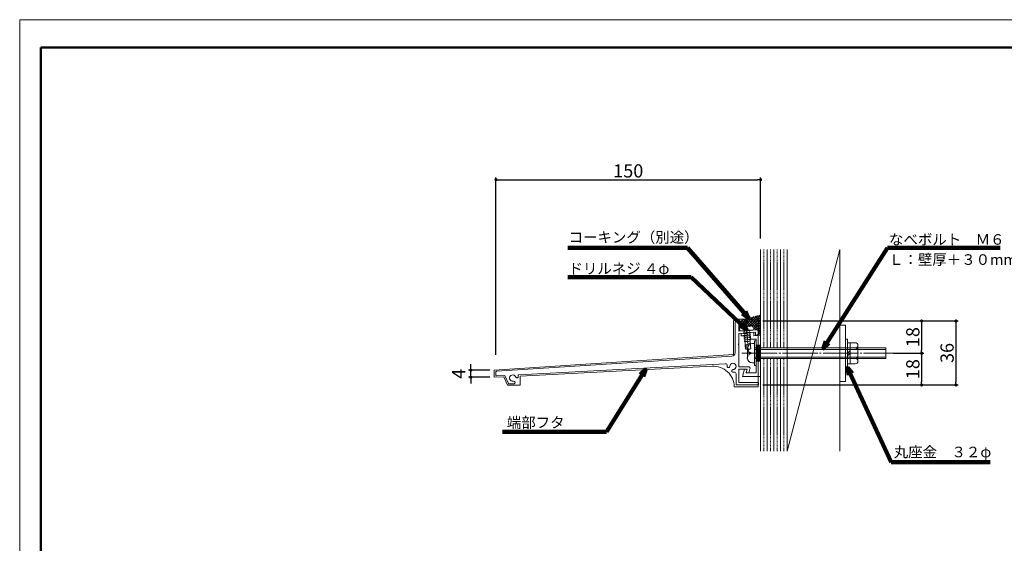
# Model space of a CAD drawing. Units: inches. Extents: x 0 to 840, y 0 to 594.
# Drawn here: x 0 to 558, y 297 to 594 of the extents above; entities that cross this region are included whole.
import ezdxf

# ---------------------------------------------------------------- set-up
doc = ezdxf.new("R2010")
doc.units = ezdxf.units.IN
doc.header["$MEASUREMENT"] = 0
for name, pattern in [('CENTER2', [23, 20, -1, 1, -1]), ('DASHED', [0.75, 0.5, -0.25]), ('PHANTOM2', [25, 20, -1, 1, -1, 1, -1])]:
    doc.linetypes.add(name, pattern=pattern)
doc.layers.get('DEFPOINTS').update_dxf_attribs({"lineweight": 9})
for name, color, linetype, lineweight in [('915本体', 4, 'Continuous', 9), ('ハッチ', 4, 'Continuous', 5), ('フタ', 6, 'Continuous', 5), ('寸法線', 7, 'Continuous', 5), ('引出線', 7, 'Continuous', 5), ('文字', 7, 'Continuous', 5), ('枠', 7, 'Continuous', 20), ('ﾚｲﾔｰ1', 7, 'Continuous', 13), ('ﾚｲﾔｰ2', 7, 'Continuous', 13), ('ﾚｲﾔｰ3', 7, 'Continuous', 9), ('ﾚｲﾔｰ3-3', 7, 'Continuous', 5), ('ﾚｲﾔｰ4', 7, 'Continuous', 9)]:
    doc.layers.add(name, color=color, linetype=linetype, lineweight=lineweight)
doc.styles.get("Standard").update_dxf_attribs({"font": 'txt.shx', "bigfont": 'extfont2.shx'})
doc.styles.add('Style1', font='txt')
doc.styles.add('style2', font='txt')
doc.dimstyles.new('DS1', dxfattribs={"dimscale": 2, "dimtxt": 3, "dimasz": 0.7, "dimexe": 0.5, "dimexo": 0.5, "dimgap": 0.5, "dimtad": 1, "dimdec": 1, "dimdsep": 46, "dimtxsty": 'Style1', "dimblk": 'DOT', "dimcen": 0.09, "dimclrd": 5, "dimclre": 5, "dimclrt": 5, "dimadec": 0, "dimazin": 0, "dimtfac": 1, "dimtdec": 1, "dimtofl": 0, "dimtmove": 2, "dimatfit": 3, "dimldrblk": 'DOT', "dimfxl": 0, "dimtolj": 1, "dimtzin": 0, "dimarcsym": 0})
doc.dimstyles.get("Standard").update_dxf_attribs({"dimtxt": 0.18, "dimasz": 0.18, "dimexe": 0.18, "dimexo": 0.0625, "dimgap": 0.09, "dimtad": 0, "dimtih": 1, "dimtoh": 1, "dimdec": 4, "dimzin": 0, "dimdsep": 46, "dimtxsty": 'Standard', "dimcen": 0.09, "dimadec": 0, "dimazin": 0, "dimtfac": 1, "dimtdec": 4, "dimtofl": 0, "dimtmove": 0, "dimatfit": 3, "dimfxl": 0, "dimtolj": 1, "dimtzin": 0, "dimarcsym": 0})

# ---------------------------------------------------------------- blocks, each defined once
blk = doc.blocks.new('_Dot')
at = {"color": 0, "linetype": 'ByBlock', "lineweight": -2}
blk.add_line((-0.5, 0), (-1, 0), dxfattribs=at)
at = {"color": 0, "linetype": 'ByBlock', "lineweight": 0, "const_width": 0.5}
blk.add_lwpolyline([(-0.25, 0, 1), (0.25, 0, 1)], format="xyb", close=True, dxfattribs=at)
blk = doc.blocks.new('*D9')
at = {"layer": 'DEFPOINTS', "color": 0, "linetype": 'Continuous'}
for p in [(420.0000000000001, 503.2412606771597), (420.0000000000001, 468.6992821311321), (270.0000000000006, 402.6956238404133)]:
    blk.add_point(p, dxfattribs=at)
at = {"layer": '寸法線', "color": 5, "linetype": 'Continuous', "lineweight": -2}
for p, q in [((270.0000000000006, 403.9456238404133), (270.0000000000006, 504.4912606771597)), ((271.7500000000006, 503.2412606771597), (418.2500000000001, 503.2412606771597)), ((420.0000000000001, 469.9492821311321), (420.0000000000001, 504.4912606771597))]:
    blk.add_line(p, q, dxfattribs=at)
at = {"layer": '寸法線', "color": 5, "linetype": 'Continuous', "lineweight": -2, "xscale": 1.75, "yscale": 1.75, "zscale": 1.75, "rotation": 180}
blk.add_blockref('_Dot', (270.0000000000006, 503.2412606771597), dxfattribs=at)
at = {"layer": '寸法線', "color": 5, "linetype": 'Continuous', "lineweight": -2, "xscale": 1.75, "yscale": 1.75, "zscale": 1.75}
blk.add_blockref('_Dot', (420.0000000000001, 503.2412606771597), dxfattribs=at)
at = {"layer": '寸法線', "color": 5, "linetype": 'Continuous', "insert": (345.0000000000003, 508.2412606771597), "char_height": 7.5, "attachment_point": 5, "style": 'Style1'}
blk.add_mtext('\\A1;150', dxfattribs=at)
blk = doc.blocks.new('*D10')
at = {"layer": 'DEFPOINTS', "color": 0, "linetype": 'Continuous'}
for p in [(420.0000000000001, 423.1193047722093), (420.0000000000001, 386.8043047722093), (530.7438471068245, 386.8043047722093)]:
    blk.add_point(p, dxfattribs=at)
at = {"layer": '寸法線', "color": 5, "linetype": 'Continuous', "lineweight": -2}
for p, q in [((421.2500000000001, 423.1193047722093), (531.9938471068245, 423.1193047722093)), ((530.7438471068245, 421.3693047722093), (530.7438471068245, 388.5543047722093)), ((421.2500000000001, 386.8043047722093), (531.9938471068245, 386.8043047722093))]:
    blk.add_line(p, q, dxfattribs=at)
at = {"layer": '寸法線', "color": 5, "linetype": 'Continuous', "lineweight": -2, "xscale": 1.75, "yscale": 1.75, "zscale": 1.75}
for p, rotation in [((530.7438471068245, 423.1193047722093), 90), ((530.7438471068245, 386.8043047722093), 270)]:
    blk.add_blockref('_Dot', p, dxfattribs=dict(at, rotation=rotation))
at = {"layer": '寸法線', "color": 5, "linetype": 'Continuous', "insert": (525.7438471068244, 404.9618047722093), "char_height": 7.5, "attachment_point": 5, "rotation": 90, "style": 'Style1'}
blk.add_mtext('\\A1;36', dxfattribs=at)
blk = doc.blocks.new('*D11')
at = {"layer": 'DEFPOINTS', "color": 0, "linetype": 'Continuous'}
for p in [(420.0000000000001, 423.1193047722093), (493.9565559303204, 404.8043047722093), (511.3206079368412, 404.8043047722093)]:
    blk.add_point(p, dxfattribs=at)
at = {"layer": '寸法線', "color": 5, "linetype": 'Continuous', "lineweight": -2}
for p, q in [((421.2500000000001, 423.1193047722093), (512.5706079368412, 423.1193047722093)), ((511.3206079368412, 421.3693047722093), (511.3206079368412, 406.5543047722093)), ((495.2065559303204, 404.8043047722093), (512.5706079368412, 404.8043047722093))]:
    blk.add_line(p, q, dxfattribs=at)
at = {"layer": '寸法線', "color": 5, "linetype": 'Continuous', "lineweight": -2, "xscale": 1.75, "yscale": 1.75, "zscale": 1.75}
for p, rotation in [((511.3206079368412, 423.1193047722093), 90), ((511.3206079368412, 404.8043047722093), 270)]:
    blk.add_blockref('_Dot', p, dxfattribs=dict(at, rotation=rotation))
at = {"layer": '寸法線', "color": 5, "linetype": 'Continuous', "insert": (506.320607936841, 413.9618047722093), "char_height": 7.5, "attachment_point": 5, "rotation": 90, "style": 'Style1'}
blk.add_mtext('\\A1;18', dxfattribs=at)
blk = doc.blocks.new('*D12')
at = {"layer": 'DEFPOINTS', "color": 0, "linetype": 'Continuous'}
for p in [(493.9565559303204, 404.8043047722093), (420.0000000000001, 386.8043047722093), (511.3206079368412, 386.8043047722093)]:
    blk.add_point(p, dxfattribs=at)
at = {"layer": '寸法線', "color": 5, "linetype": 'Continuous', "lineweight": -2}
for p, q in [((495.2065559303204, 404.8043047722093), (512.5706079368412, 404.8043047722093)), ((511.3206079368412, 403.0543047722093), (511.3206079368412, 388.5543047722093)), ((421.2500000000001, 386.8043047722093), (512.5706079368412, 386.8043047722093))]:
    blk.add_line(p, q, dxfattribs=at)
at = {"layer": '寸法線', "color": 5, "linetype": 'Continuous', "lineweight": -2, "xscale": 1.75, "yscale": 1.75, "zscale": 1.75}
for p, rotation in [((511.3206079368412, 404.8043047722093), 90), ((511.3206079368412, 386.8043047722093), 270)]:
    blk.add_blockref('_Dot', p, dxfattribs=dict(at, rotation=rotation))
at = {"layer": '寸法線', "color": 5, "linetype": 'Continuous', "insert": (506.320607936841, 395.8043047722094), "char_height": 7.5, "attachment_point": 5, "rotation": 90, "style": 'Style1'}
blk.add_mtext('\\A1;18', dxfattribs=at)
blk = doc.blocks.new('*D13')
at = {"layer": 'DEFPOINTS', "color": 0, "linetype": 'Continuous'}
for p in [(255.6972555064841, 395.1650215234714), (268.9999999999999, 395.1650215234714), (268.9999999999999, 391.18971413218)]:
    blk.add_point(p, dxfattribs=at)
at = {"layer": '寸法線', "color": 5, "linetype": 'Continuous', "lineweight": -2}
for p, q in [((255.6972555064841, 396.9150215234714), (255.6972555064841, 398.6650215234714)), ((266.4999999999999, 395.1650215234714), (254.4472555064841, 395.1650215234714)), ((266.4999999999999, 391.18971413218), (254.4472555064841, 391.18971413218)), ((255.6972555064841, 391.18971413218), (255.6972555064841, 395.1650215234714)), ((255.6972555064841, 389.43971413218), (255.6972555064841, 387.68971413218))]:
    blk.add_line(p, q, dxfattribs=at)
at = {"layer": '寸法線', "color": 5, "linetype": 'Continuous', "lineweight": -2, "xscale": 1.75, "yscale": 1.75, "zscale": 1.75}
for p, rotation in [((255.6972555064841, 395.1650215234714), 270), ((255.6972555064841, 391.18971413218), 90)]:
    blk.add_blockref('_Dot', p, dxfattribs=dict(at, rotation=rotation))
at = {"layer": '寸法線', "color": 5, "linetype": 'Continuous', "insert": (248.8222555064841, 393.1773678278258), "char_height": 7.5, "attachment_point": 5, "rotation": 90, "style": 'Style1'}
blk.add_mtext('\\A1;4', dxfattribs=at)

msp = doc.modelspace()

# ---------------------------------------------------------------- hatches: boundary and pattern name
at = {"layer": 'ハッチ', "linetype": 'Continuous', "lineweight": 0}
h = msp.add_hatch(dxfattribs=at)
h.set_pattern_fill('SYNTHETICS...', angle=45, style=0, pattern_type=0)
h.set_pattern_definition([(45, (-243.7837395671939, -279.7235663029367), (-0.7071067811865475, 0.7071067811865476), []), (135, (-243.7837395671939, -279.7235663029367), (-0.7071067811865477, -0.7071067811865475), [])])
edge = h.paths.add_edge_path()
edge.add_arc((412.4227060250633, 414.6270803235841), 6.117999999999826, 53.33197901683582, 134.8220501737834, ccw=False)
edge.add_line((416.0762382854338, 419.5343836586583), (416.0909068079465, 419.5241409742655))
edge.add_line((416.0909068079469, 419.5241409742655), (416.1960961569808, 418.0158044074783))
edge.add_line((416.1960961569808, 418.0158044074781), (417.5398022742676, 418.1095126509049))
edge.add_line((417.5398022742676, 418.1095126509051), (417.5534867069633, 418.1104665081475))
edge.add_arc((417.6220782609408, 417.1128216822083), 1.000000000000155, 6.480149750132114e-12, 93.93309474578132, ccw=False)
edge.add_line((418.6220782609408, 417.1128216822083), (418.6220782609408, 415.6429687122084))
edge.add_line((418.6220782609408, 415.6429687122084), (417.4896340386537, 414.9163673863313))
edge.add_line((417.4896340386532, 414.9163673863316), (417.4950519393871, 414.8616459413636))
edge.add_line((417.4950519393871, 414.8616459413636), (419.9731109566166, 415.0812498578046))
edge.add_line((419.9731109566166, 415.0812498578046), (420.0000000000001, 415.1098450067045))
edge.add_line((420.0000000000001, 415.1098450067041), (420.0000000000001, 426.6221776267278))
edge.add_line((420.0000000000001, 426.6221776267278), (407.5332858575463, 423.1503841846911))
edge.add_line((407.5332858575463, 423.1503841846913), (407.5149904958172, 423.096522738145))
edge.add_arc((407.422078260941, 422.9194145322083), 0.1999999999997543, 0, 62.31817429258359, ccw=False)
edge.add_line((407.6220782609408, 422.9194145322083), (407.6220782609408, 417.4178640122084))
edge.add_line((407.6220782609408, 417.4178640122084), (408.2154793978035, 417.4592470042146))
edge.add_line((408.2154793978031, 417.4592470042146), (408.11125288098, 418.9537772774415))
edge.add_line((408.11125288098, 418.9537772774413), (408.1100835628678, 418.9665747064089))
h.paths.add_polyline_path([(411.9970787514577, 420.7302569902033), (411.8966330786221, 422.1705727893298)])
at = {"layer": 'ﾚｲﾔｰ4', "linetype": 'Continuous', "lineweight": 0}
h = msp.add_hatch(dxfattribs=at)
h.set_pattern_fill('DIN STANDARD', scale=0.5, angle=90, style=0, pattern_type=0)
h.set_pattern_definition([(90, (-243.7837395671939, -279.6031547529357), (-0.5, 6.123031769111886e-17), [])])
h.paths.add_polyline_path([(420.0000000000001, 400.3043047722093), (420.0000000000001, 403.3645457360648), (420.0000000000001, 403.4155497521291), (420.0000000000001, 409.3043047722093), (417.4740355130349, 409.3043047722093), (417.4740355130349, 400.3043047722093)])

# ---------------------------------------------------------------- linework, layer by layer
at = {"layer": '915本体'}
msp.add_lwpolyline([(404.3881824633351, 395.5055190016623, 1.000000717322615), (404.4432693054883, 394.00653086301, 0.03761874146990961), (404.9360317406578, 394.0619196740535, -0.4701494609868442), (406.1220782609408, 393.0793787349484), (406.1220782609408, 386.8043047722093), (418.8912078547061, 386.8043047722093), (418.8912078547061, 387.8043047722093, 0.4142135623730971), (418.3912078547061, 388.3043047722093), (407.6220782609408, 388.3043047722093), (407.6220782609408, 395.683893222208), (412.3828551709408, 395.683893222208), (411.9144166956745, 393.9356570311992, 0.4931454259826284), (412.1076018609416, 393.683893222208), (413.399871050941, 393.683893222208), (414.0003936773015, 395.9250741773757, 0.4931454259447882), (413.034467850941, 397.183893222208), (407.6220782609408, 397.183893222208), (407.6220782609408, 409.5883392722093), (407.3220782609411, 409.8883392722081), (407.6220782609408, 410.1883392722092), (407.6220782609408, 415.9214983722094), (417.1220782609408, 416.7633819522079), (417.1220782609408, 415.0463171308046, 0.605970973203986), (417.4363888444146, 414.8822040889526), (418.6220782609408, 415.642968712208), (418.6220782609408, 417.1128216831647, 0.4347567119111483), (417.5525085926216, 418.1103987723253), (413.0417269938481, 417.7958229773175), (412.7633247654468, 417.4756789433444), (412.44318073438, 417.7540811692182), (407.6220782609408, 417.4178640122094), (407.6220782609413, 422.9194145322089, 0.4974556844950631), (407.3676449213186, 423.1118645556888), (405.6220782609408, 422.6181414522079), (405.6220782609408, 405.0806850622083, -0.3956597981011616), (403.749510666919, 403.084748945519), (270.280089862402, 394.5632690868405, 0.3948918942635704), (270.0000000000001, 394.2639305052634), (270.0000000000001, 392.2207152870341, 0.4255435529965066), (270.3115553846734, 391.9209379144971), (275.0000000000001, 392.0963816170341), (277.0455790712537, 387.7096231543441, 0.2914734195097605), (277.4987329628262, 387.4209322870355), (279.700878533463, 387.4209322887353, 0.0410622128933969), (280.2364651389972, 387.4980411049168, 0.9999999944302758), (279.901708259467, 388.9602099927919, -2.294144391414149), (281.2203956399031, 391.2441885458069, 0.99177825562697), (282.6041009573988, 391.854777427276, -0.5614572223545732), (283.0089662071056, 392.6064531159681), (400.007008317341, 398.8765872482599, -0.4702181309825374), (401.0515826004399, 397.7445980093242, 0.02427687685914858), (401.024304361407, 397.425495797649, 1.00000114608844), (402.5232924939688, 397.3704089667862, -2.294111745828676)], format="xyb", close=True, dxfattribs=at)
at = {"layer": 'DEFPOINTS'}
msp.add_lwpolyline([(0, 0), (840.0000000000002, 0), (840.0000000000002, 594.0000000000002), (0, 594.0000000000002)], close=True, dxfattribs=at)
at = {"layer": 'ハッチ', "color": 6, "linetype": 'DASHED'}
for p, q in [((421.8707141087381, 407.6838932222083), (421.8707141087381, 463.6992821311321)), ((425.6219386490976, 407.6838932222083), (425.6219386490981, 463.6992821311321)), ((429.373163189459, 407.6838932222083), (429.373163189459, 463.6992821311321)), ((433.1243877298194, 407.6838932222083), (433.1243877298194, 463.6992821311321)), ((421.8707141087381, 349.2516450755181), (421.8707141087381, 401.6838932222083)), ((425.6219386490976, 349.2516450755181), (425.6219386490976, 401.6838932222083)), ((429.373163189459, 349.2516450755181), (429.373163189459, 401.6838932222083)), ((433.1243877298194, 349.2516450755181), (433.1243877298194, 401.6838932222083))]:
    msp.add_line(p, q, dxfattribs=at)
at = {"layer": 'ハッチ', "color": 6, "linetype": 'Continuous'}
for p, q in [((423.7463263789174, 407.6838932222083), (423.7463263789178, 463.6992821311321)), ((427.4975509192783, 407.6838932222083), (427.4975509192783, 463.6992821311321)), ((431.2487754596388, 407.6838932222083), (431.2487754596392, 463.6992821311321)), ((423.7463263789174, 349.2516450755181), (423.7463263789178, 401.6838932222083)), ((427.4975509192783, 349.2516450755181), (427.4975509192788, 401.6838932222083)), ((431.2487754596392, 349.2516450755181), (431.2487754596388, 401.6838932222083))]:
    msp.add_line(p, q, dxfattribs=at)
at = {"layer": 'フタ'}
msp.add_lwpolyline([(418.6220782609408, 424.0741146790625), (407.095478230891, 424.0741146790625), (404.6220782609408, 423.3745282659935), (404.6220782609408, 404.1424949139781), (268.9999999999999, 395.1650215234714), (268.9999999999999, 391.18971413218), (274.374176381615, 391.3908182252941), (276.5431275738227, 386.7394873961497), (283.6872115199993, 386.7394873961497), (283.6872115199993, 391.84019544045), (392.4798960903128, 397.4717608382023, -0.4222201755666761), (405.1179340206583, 385.8043047722098), (418.6220782609408, 385.8043047722098)], format="xyb", close=True, dxfattribs=at)
at = {"layer": '枠', "linetype": 'Continuous', "lineweight": 50}
for q in [(11.92029900000375, 15.71649181071581), (828.0797009999967, 578.2835081892845)]:
    msp.add_line((11.92029900000375, 578.2835081892845), q, dxfattribs=at)
at = {"layer": 'ﾚｲﾔｰ1', "color": 7, "linetype": 'Continuous'}
for p, q in [((420.0000000000001, 463.6992821311321), (420.0000000000001, 349.2516450755181)), ((420.0000000000001, 349.2516450755181), (420.0000000000001, 463.6992821311321)), ((435.0000000000001, 463.6992821311321), (435.0000000000001, 349.2516450755181)), ((465.0000000000001, 463.6992821311321), (465.0000000000001, 349.2516450755181)), ((465.0000000000001, 420.8043047722093), (468.1999999999999, 420.8043047722093)), ((465.0000000000001, 388.8043047722093), (465.0000000000001, 420.8043047722093)), ((468.1999999999999, 420.8043047722093), (468.1999999999999, 388.8043047722093)), ((468.1999999999999, 388.8043047722093), (465.0000000000001, 388.8043047722093))]:
    msp.add_line(p, q, dxfattribs=at)
at = {"layer": 'ﾚｲﾔｰ2'}
msp.add_lwpolyline([(420.0000000000001, 391.6838932222083), (409.7581441306016, 391.6838932222083), (410.8299409003258, 395.6838932222083), (412.3828551709408, 395.6838932222083), (411.846956786079, 393.6838932222083), (417.4740355130349, 393.6838932222083), (417.4740355130349, 412.747513242088), (414.2071533937566, 412.747513242088), (414.2071533937566, 414.7466113700673), (408.9740355130349, 414.7466113700673), (408.9740355130349, 416.0413079102507), (416.2071533937566, 416.6823019287747), (416.2071533937566, 414.7475132420884), (420.0000000000001, 415.0836327466684)], close=True, dxfattribs=at)
at = {"layer": 'ﾚｲﾔｰ3', "color": 7, "linetype": 'Continuous'}
for p, q in [((412.5159956214849, 407.8043047722093), (412.5159956214849, 401.8043047722093)), ((412.5159956214849, 407.8043047722093), (412.5159956214849, 401.8043047722093)), ((415.4740355130349, 410.3043047722093), (416.4740355130349, 410.3043047722093)), ((415.4740355130349, 410.3043047722093), (416.4740355130349, 410.3043047722093)), ((416.4740355130349, 411.8043047722093), (417.4740355130349, 411.8043047722093)), ((416.4740355130349, 411.8043047722093), (416.4740355130349, 397.8043047722093)), ((416.4740355130349, 397.8043047722093), (416.4740355130349, 411.8043047722093)), ((416.4740355130349, 410.3043047722093), (416.4740355130349, 399.3043047722093)), ((416.4740355130349, 410.3043047722093), (416.4740355130349, 399.3043047722093)), ((416.4740355130349, 400.8043047722093), (416.4740355130349, 408.8043047722093)), ((416.4740355130349, 407.8043047722093), (490.9740355130353, 407.8043047722093)), ((416.4740355130349, 407.8043047722093), (490.9740355130353, 407.8043047722093)), ((417.4740355130349, 411.8043047722093), (417.4740355130349, 397.8043047722093)), ((468.1999999999999, 412.8043047722093), (469.1999999999999, 412.8043047722093)), ((468.1999999999999, 396.8043047722093), (468.1999999999999, 412.8043047722093)), ((469.1999999999999, 412.8043047722093), (469.1999999999999, 396.8043047722093)), ((470.6999999999999, 410.8043047722093), (469.1999999999999, 410.8043047722093)), ((470.6999999999999, 410.8043047722093), (473.6999999999999, 410.8043047722093)), ((470.6999999999999, 398.8043047722093), (470.6999999999999, 410.8043047722093)), ((470.6999999999999, 407.8043047722093), (473.6999999999999, 407.8043047722093)), ((475.1999999999999, 409.3043047722093), (475.1999999999999, 406.3043047722093)), ((490.9740355130353, 407.8043047722093), (490.9740355130353, 401.8043047722093)), ((490.9740355130353, 407.8043047722093), (490.9740355130353, 401.8043047722093)), ((415.4740355130349, 404.8043047722093), (415.5159956214849, 404.8043047722093)), ((415.4740355130349, 404.8043047722093), (415.5159956214849, 404.8043047722093)), ((416.4740355130349, 407.0043047722091), (490.9740355130353, 407.0043047722091)), ((416.4740355130349, 407.0043047722091), (490.9740355130353, 407.0043047722091)), ((416.4740355130349, 402.6043047722095), (490.9740355130353, 402.6043047722095)), ((416.4740355130349, 402.6043047722095), (490.9740355130353, 402.6043047722095)), ((469.1999999999999, 404.8043047722093), (470.6999999999999, 406.3043047722093)), ((470.6999999999999, 404.8043047722093), (469.1999999999999, 403.3043047722093)), ((475.1999999999999, 406.3043047722093), (475.1999999999999, 403.3043047722093)), ((475.1999999999999, 403.3043047722093), (475.1999999999999, 400.3043047722093)), ((416.4740355130349, 399.3043047722093), (415.4740355130349, 399.3043047722093)), ((416.4740355130349, 399.3043047722093), (415.4740355130349, 399.3043047722093)), ((416.4740355130349, 401.8043047722093), (490.9740355130353, 401.8043047722093)), ((416.4740355130349, 401.8043047722093), (490.9740355130353, 401.8043047722093)), ((417.4740355130349, 397.8043047722093), (416.4740355130349, 397.8043047722093)), ((469.1999999999999, 396.8043047722093), (468.1999999999999, 396.8043047722093)), ((470.6999999999999, 398.8043047722093), (469.1999999999999, 398.8043047722093)), ((470.6999999999999, 401.8043047722093), (473.6999999999999, 401.8043047722093)), ((473.6999999999999, 398.8043047722093), (470.6999999999999, 398.8043047722093))]:
    msp.add_line(p, q, dxfattribs=at)
at = {"layer": 'ﾚｲﾔｰ3', "color": 7, "linetype": 'PHANTOM2'}
for p, q in [((417.4740355130349, 409.3043047722093), (420.0000000000001, 409.3043047722093)), ((417.4740355130349, 400.3043047722093), (420.0000000000001, 400.3043047722093))]:
    msp.add_line(p, q, dxfattribs=at)
at = {"layer": 'ﾚｲﾔｰ3', "color": 3, "linetype": 'CENTER2', "lineweight": 5}
msp.add_line((409.437062894864, 404.8043047722093), (497.0332577420708, 404.8043047722093), dxfattribs=at)
at = {"layer": 'ﾚｲﾔｰ3', "color": 7, "linetype": 'Continuous'}
for centre, radius, start, end in [((415.4740355130349, 407.3043047722093), 3, 90, 180), ((415.4740355130349, 407.3043047722093), 3, 90, 180), ((473.6999999999999, 409.3043047722093), 1.5, 0, 90), ((473.6999999999999, 409.3043047722093), 1.5, 270, 0), ((473.6999999999999, 406.3043047722093), 1.5, 0, 89.99999999998697), ((415.4740355130349, 402.3043047722093), 3, 180, 270), ((415.4740355130349, 402.3043047722093), 3, 180, 270), ((473.6999999999999, 403.3043047722093), 1.5, 270, 0), ((473.6999999999999, 400.3043047722093), 1.5, 0, 90), ((473.6999999999999, 400.3043047722093), 1.5, 270, 0)]:
    msp.add_arc(centre, radius, start, end, dxfattribs=at)
at = {"layer": 'ﾚｲﾔｰ3', "color": 1, "linetype": 'DASHED'}
for centre, start, end in [((415.5159956214849, 407.8043047722093), 180, 270), ((415.4740355130349, 401.8043047722093), 90, 180)]:
    msp.add_arc(centre, 3, start, end, dxfattribs=at)
at = {"layer": 'ﾚｲﾔｰ3-3', "color": 7, "linetype": 'DASHED'}
for p, q in [((408.1103596183949, 418.9665859946138), (408.2154793978031, 417.4592470042146)), ((410.0252999725582, 420.2559317356765), (410.0616849127501, 419.734198915042)), ((411.5702948179616, 419.6629798593183), (411.5369013738083, 420.1418168648722)), ((412.5678719128651, 419.7325495346379), (411.5702948179616, 419.6629798593183)), ((412.5678719128651, 419.7325495346379), (412.5344784687114, 420.2113865401918)), ((414.0156083521716, 420.5342104369549), (414.051993292364, 420.0124776163204)), ((416.0909068079469, 419.5241409742655), (416.1960961570304, 418.0158044067714)), ((408.2154793978031, 417.4592470042146), (416.1960961570304, 418.0158044067714)), ((410.2556451675415, 416.9529539744515), (414.2950697379307, 416.5269432467278)), ((410.3252148428611, 415.9553768795479), (414.3646394132503, 415.5293661518247)), ((410.3947845181807, 414.9577997846447), (414.4342090885704, 414.5317890569215)), ((410.4643541935003, 413.9602226897412), (414.5037787638895, 413.5342119620179)), ((411.4391852775417, 407.1689137082174), (410.7094221350613, 417.6331711925134)), ((412.2057877774165, 417.737525705493), (414.2255000626111, 417.5245203416314)), ((414.431916562252, 407.3776227341762), (413.7021534197717, 417.8418802184726)), ((410.5339238688199, 412.9626455948376), (414.5733484392096, 412.5366348671143)), ((410.6283071666068, 411.7296712682954), (412.6480194518009, 411.5166659044334)), ((411.1516538094462, 411.4123113914542), (414.1443850941561, 411.621020417413)), ((411.775667772473, 409.6514574582878), (414.2286339709682, 410.412954555485)), ((411.9581490308366, 407.0348127383562), (411.775667772473, 409.6514574582878)), ((412.9958678283994, 406.5287804299168), (414.431916562252, 407.4980342841772)), ((412.9958678283994, 406.5287804299168), (411.4391852775417, 407.2893252582184))]:
    msp.add_line(p, q, dxfattribs=at)
at = {"layer": 'ﾚｲﾔｰ3-3', "color": 3, "linetype": 'DASHED', "lineweight": 5}
msp.add_line((413.065357547791, 405.4119382931988), (411.8966330786221, 422.1705727893298), dxfattribs=at)
at = {"layer": 'ﾚｲﾔｰ3-3', "color": 7, "linetype": 'DASHED'}
for centre, radius, start, end in [((412.4227060250633, 414.6270803235841), 6.117999999999826, 53.16145117376961, 134.8220501737743), ((412.4746745725271, 413.8818902336918), 6.329999999999766, 98.52000217378146, 112.4079261737893), ((412.4746745725271, 413.8818902336918), 6.329999999999752, 75.57075317378242, 89.45808217377818)]:
    msp.add_arc(centre, radius, start, end, dxfattribs=at)
at = {"layer": 'ﾚｲﾔｰ4', "color": 7, "linetype": 'Continuous'}
msp.add_line((435.0000000000001, 349.2516450755181), (465.0000000000001, 463.6992821311321), dxfattribs=at)

# ---------------------------------------------------------------- texts
at = {"layer": '文字', "color": 7, "linetype": 'Continuous', "style": 'style2'}
for s, p in [('コーキング（別途）', (311.2032709395027, 467.5567754952493)), ('なべボルト\u3000Ｍ６\u3000', (492.8046641095181, 466.3521630812581)), ('Ｌ：壁厚＋３０mm', (492.8046641095181, 454.9442247358922)), ('ドリルネジ ４φ ', (311.1303597450029, 449.8087681686665)), ('端部フタ', (276.1515668654625, 362.512957484459)), ('丸座金\u3000３２φ', (495.4830624589159, 345.7993285311403))]:
    msp.add_text(s, height=6, dxfattribs=at).set_placement(p)

# ---------------------------------------------------------------- dimensions: what is measured, and where the dimension line sits
at = {"layer": '寸法線', "color": 5, "linetype": 'Continuous'}
dim = msp.add_linear_dim(base=(420.0000000000001, 503.2412606771597), p1=(270.0000000000006, 402.6956238404133), p2=(420.0000000000001, 468.6992821311321), dimstyle='DS1', override={"dimscale": 2.5, "dimdec": 0}, dxfattribs=at)
dim.commit()
dim.dimension.update_dxf_attribs({"geometry": '*D9', "text_midpoint": (345.0000000000003, 508.2412606771597)})
for base, p1, p2, override, picture, middle in [((530.7438471068245, 386.8043047722093), (420.0000000000001, 423.1193047722093), (420.0000000000001, 386.8043047722093), {"dimscale": 2.5, "dimdec": 0}, '*D10', (525.7438471068244, 404.9618047722093)), ((511.3206079368412, 404.8043047722093), (420.0000000000001, 423.1193047722093), (493.9565559303204, 404.8043047722093), {"dimscale": 2.5, "dimdec": 0}, '*D11', (506.320607936841, 413.9618047722093)), ((511.3206079368412, 386.8043047722093), (493.9565559303204, 404.8043047722093), (420.0000000000001, 386.8043047722093), {"dimscale": 2.5, "dimdec": 0}, '*D12', (506.320607936841, 395.8043047722094)), ((255.6972555064841, 395.1650215234714), (268.9999999999999, 391.18971413218), (268.9999999999999, 395.1650215234714), {"dimscale": 2.5, "dimexo": 1, "dimdec": 0, "dimtofl": 1}, '*D13', (248.8222555064841, 393.1773678278258))]:
    dim = msp.add_linear_dim(base=base, p1=p1, p2=p2, angle=90, dimstyle='DS1', override=override, dxfattribs=at)
    dim.commit()
    dim.dimension.update_dxf_attribs({"geometry": picture, "text_midpoint": middle})

# ---------------------------------------------------------------- leaders
at = {"layer": '引出線', "linetype": 'Continuous'}
for points, override in [([(413.2123824546812, 424.9568639107282), (378.6606543561139, 464.6350307743572), (310.7152443249025, 464.6350307743572)], {"dimasz": 4, "dimgap": 1, "dimtad": 0, "dimdsep": 0, "dimclrd": 5, "dimatfit": 3, "dimldrblk": 'Open30', "dimlwd": 65535, "dimlwe": 0}), ([(455.7092339743682, 407.6838932222083), (491.869623554229, 464.5146192243567), (555.7853854814035, 464.5146192243567)], {"dimasz": 4, "dimtad": 0, "dimdsep": 0, "dimclrd": 5, "dimatfit": 3, "dimldrblk": 'Open30', "dimlwd": 65535, "dimlwe": 0}), ([(412.0692152370763, 418.3269981722468), (380.6753059377498, 447.9262324150153), (310.7152443249025, 447.9262324150153)], {"dimasz": 4, "dimtad": 0, "dimdsep": 0, "dimclrd": 5, "dimatfit": 3, "dimldrblk": 'Open30', "dimlwd": 65535, "dimlwe": 0}), ([(469.2112506118198, 396.4948281567766), (493.9744524695781, 343.1177461398901), (550.1603011556664, 343.1177461398901)], {"dimasz": 4, "dimtad": 0, "dimdsep": 0, "dimclrd": 5, "dimatfit": 3, "dimldrblk": 'Open30', "dimlwd": 65535, "dimlwe": 0}), ([(354.7431927481067, 395.5697950284301), (332.6174507432708, 360.1657141960449), (273.7395138808216, 360.2353028983488)], {"dimasz": 4, "dimtad": 0, "dimdsep": 0, "dimclrd": 5, "dimatfit": 3, "dimldrblk": 'Open30', "dimlwd": 65535, "dimlwe": 0})]:
    msp.add_leader(points, dimstyle='Standard', override=override, dxfattribs=at)

doc.saveas('drawing.dxf')
